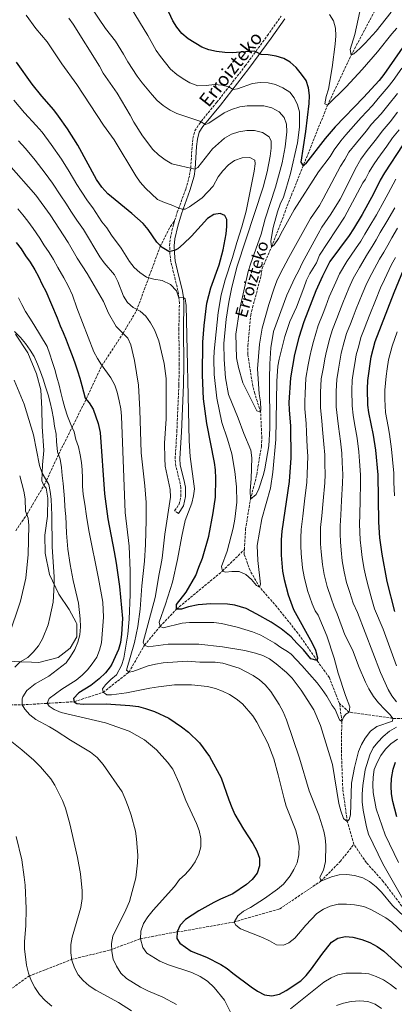
# Model space of a CAD drawing. Units: metres. Extents: x 589815 to 593236, y 4772978 to 4775338.
# Drawn here: x 590708 to 590957, y 4773871 to 4774526 of the extents above; entities that cross this region are included whole.
import ezdxf
from ezdxf.enums import TextEntityAlignment as Align

# ---------------------------------------------------------------- set-up
doc = ezdxf.new("R2010")
doc.units = ezdxf.units.M
doc.header["$MEASUREMENT"] = 0
doc.linetypes.add('DGN Style 3', pattern=[2.435891, 1.739922, -0.695969])
for name, color, linetype, lineweight in [('Barranco lineal', 142, 'DGN Style 3', 13), ('Camino', 7, 'DGN Style 3', 0), ('Curva de nivel directora', 30, 'Continuous', 30), ('Curva de nivel intermedia', 30, 'Continuous', 0), ('Línea de cambio de uso (parcela vista)', 92, 'Continuous', 0), ('Margen derecho', 7, 'Continuous', 0), ('Senda', 7, 'DGN Style 3', 0), ('Texto de arroyo-regatas y barrancos', 142, 'Continuous', 0)]:
    doc.layers.add(name, color=color, linetype=linetype, lineweight=lineweight)
doc.styles.add('Style-Arial', font='arial.ttf')

msp = doc.modelspace()

# ---------------------------------------------------------------- linework, layer by layer
at = {"layer": 'Barranco lineal', "color": 142, "linetype": 'DGN Style 3', "lineweight": 13}
for points in [[(590857.5, 4774173.18, 642.88), (590858.27, 4774186.56, 641.96), (590861.51, 4774206.6, 640), (590865.73, 4774222.93, 639.4), (590866.49, 4774228.3, 639.11), (590868.81, 4774241.71, 637.74), (590869.05, 4774247.22, 636.9), (590868.3, 4774264.51, 635), (590864.38, 4774276.9, 633.99), (590863.07, 4774281.87, 633.39), (590859.73, 4774303.11, 632.56), (590859.74, 4774308.69, 632.2), (590861.69, 4774328.95, 632.14), (590862.98, 4774334.17, 632.14), (590868.49, 4774355.13, 631.19), (590869.33, 4774360.27, 631.07), (590875.57, 4774374.49, 630), (590888.68, 4774408.84, 627.56), (590912.75, 4774468.86, 620), (590928.4, 4774501.97, 615), (590951.37, 4774545.33, 610), (590968.72, 4774579.95, 606.96)], [(590610.26, 4774089.93, 710), (590622.49, 4774084.74, 705), (590643.67, 4774077.91, 700), (590660.03, 4774073.56, 695), (590685.08, 4774069.73, 690), (590709.93, 4774069.86, 685), (590744.55, 4774071.97, 675), (590763.73, 4774078.23, 670), (590780.88, 4774091.64, 665), (590791.15, 4774109.57, 660), (590801.54, 4774122.01, 655), (590812.36, 4774133.45, 650), (590842.88, 4774158.85, 645), (590857.5, 4774173.18, 642.88)], [(590920.72, 4774070.74, 653.87), (590913.92, 4774087.93, 651.9), (590905.79, 4774099.28, 650), (590893.03, 4774117.53, 647.92), (590879.09, 4774135.02, 646.55), (590867.51, 4774148.26, 645), (590861.3, 4774159.21, 644.28), (590857.32, 4774170.11, 643.09), (590857.5, 4774173.18, 642.88)], [(590930.18, 4773977.1, 661.19), (590925.79, 4773992.39, 660), (590922.82, 4774013.71, 658.93), (590921.88, 4774040.26, 656.96), (590922.18, 4774058.78, 655), (590920.72, 4774070.74, 653.87)], [(591024.26, 4774039.35, 680), (591003.64, 4774054.14, 675), (590985.94, 4774058.23, 670), (590968.08, 4774060.88, 665), (590956.04, 4774060.9, 660), (590927, 4774065.02, 655), (590920.72, 4774070.74, 653.87)], [(590627.79, 4773809.37, 725), (590639.07, 4773821.67, 720), (590651.08, 4773836.26, 715), (590666.13, 4773851.64, 710), (590684.96, 4773869.35, 705), (590701.58, 4773880.18, 700), (590714.41, 4773889.45, 695), (590742.44, 4773900.41, 690), (590768.24, 4773906.78, 685), (590788.49, 4773914.33, 680), (590812.77, 4773918.87, 675), (590817.82, 4773919.52, 675), (590850.64, 4773925.43, 670), (590880.83, 4773934.07, 667.68), (590908.24, 4773952.6, 665), (590921.2, 4773965.67, 662.8), (590930.18, 4773977.1, 661.19)], [(590983.58, 4773908.74, 666.06), (590979.48, 4773915.62, 665.77), (590969.46, 4773926.32, 665), (590949.62, 4773952.45, 663.99), (590938.56, 4773964.84, 662.68), (590930.18, 4773977.1, 661.19)]]:
    msp.add_polyline3d(points, dxfattribs=at)
at = {"layer": 'Camino', "color": 7, "linetype": 'DGN Style 3', "lineweight": 0}
for points in [[(590811.19, 4774391.98, 646.64), (590812.92, 4774397.57, 645.51), (590818.53, 4774412.91, 642.6), (590821.1, 4774422.17, 640.59), (590821.88, 4774427.01, 639.7), (590822.77, 4774441.82, 637.2), (590823.34, 4774446.72, 636.43), (590824.64, 4774451.65, 635.66), (590827.37, 4774456.21, 634.88), (590839.21, 4774470.73, 632.3), (590858.11, 4774494.91, 626.93), (590872.79, 4774515.08, 622.75), (590881.86, 4774527.88, 620.64)], [(590813.68, 4774197.26, 655.51), (590811.19, 4774198.94, 655.51), (590814.26, 4774203.49, 655.87), (590815.35, 4774208.71, 655.93), (590815.3, 4774214.31, 655.93), (590814.42, 4774219.04, 655.97), (590811.9, 4774228.72, 656.13), (590811.53, 4774233.63, 656.23), (590812.66, 4774251.52, 656.64), (590813.99, 4774282.86, 656.09), (590814.26, 4774296.29, 655.85), (590813.99, 4774319.5, 655.51), (590814.34, 4774337.01, 655.12), (590814.07, 4774340.69, 655.04), (590813.35, 4774345.49, 654.64), (590808.69, 4774364.63, 651.32), (590807.99, 4774370.21, 650.28), (590807.87, 4774375.15, 649.51), (590808.33, 4774380.43, 648.77), (590810.32, 4774389.18, 647.2), (590811.19, 4774391.98, 646.64)]]:
    msp.add_polyline3d(points, dxfattribs=at)
at = {"layer": 'Curva de nivel directora', "color": 30, "linetype": 'Continuous', "lineweight": 30, "flags": 128}
for points, elevation in [([(590973.25, 4774522.73), (590950.11, 4774489.16), (590946.94, 4774485.29), (590936.52, 4774473.87), (590917.79, 4774454.38), (590911.09, 4774446.59), (590898.16, 4774429.73), (590896.75, 4774428.47), (590895.23, 4774430.87), (590898.24, 4774451.34), (590900.52, 4774469.82), (590900.74, 4774475.2), (590900.1, 4774480.42), (590898.49, 4774485.15), (590895.53, 4774489.41), (590891.95, 4774493.83), (590887.94, 4774497.31), (590883.58, 4774499.76), (590878.57, 4774501.37), (590873.38, 4774502.33), (590868.67, 4774502.58), (590864.25, 4774504.74), (590849.46, 4774503.6), (590844.46, 4774503.73), (590838.98, 4774504.55), (590833.97, 4774505.62), (590829.25, 4774507.27), (590820.14, 4774512.91), (590816.01, 4774516.56), (590812.72, 4774520.78), (590810.02, 4774524.99), (590803.26, 4774539.56)], 625), ([(590838.27, 4774226.11), (590837.67, 4774231.08), (590832.64, 4774256.98), (590830.28, 4774273.39), (590829.69, 4774289.21), (590829.83, 4774311.11), (590830.7, 4774322.12), (590832.45, 4774337.19), (590835.18, 4774347.24), (590840.83, 4774362.47), (590843.42, 4774372.62), (590845.38, 4774383.21), (590845.94, 4774388.18), (590845.78, 4774392.7), (590844.56, 4774395.36), (590841.45, 4774396.76), (590837.12, 4774396.16), (590832.92, 4774393.46), (590822.35, 4774381.71), (590817.1, 4774376.46), (590813.24, 4774373.26), (590810.99, 4774372.11), (590807.97, 4774371.36), (590807.28, 4774371.48), (590802.88, 4774374.02), (590799.28, 4774377.56), (590793.71, 4774386.19), (590790.28, 4774389.97), (590782.71, 4774396.79), (590766.81, 4774409.9), (590762.85, 4774414.3), (590759.39, 4774419.28), (590746.79, 4774442.11), (590740.02, 4774452.94), (590734.17, 4774461.43), (590730.97, 4774465.63), (590722.94, 4774474.79), (590716.65, 4774482.86), (590706.2, 4774497.37)], 650), ([(590962.73, 4774442.42), (590950.57, 4774423.86), (590947.63, 4774418.91), (590943.34, 4774409.88), (590935.74, 4774396), (590929.99, 4774386.56), (590927.06, 4774381.99), (590914.21, 4774364.74), (590909.37, 4774355.13), (590904.95, 4774345.21), (590896.94, 4774324.77), (590893.72, 4774314.26), (590890.88, 4774303.04), (590888.04, 4774287.52), (590887.12, 4774271.1), (590887.19, 4774266.1), (590888.03, 4774255.16), (590888.35, 4774234.21), (590887.15, 4774218.44), (590882.33, 4774185.32), (590881.85, 4774179.75), (590881.86, 4774169.38), (590882.91, 4774158.73), (590883.93, 4774153.23), (590886.49, 4774143.11), (590890.21, 4774133.41), (590902.58, 4774110.92), (590904.65, 4774106.29), (590906.13, 4774101.19), (590905.79, 4774099.28), (590901.61, 4774100.55), (590896.67, 4774106.45), (590892.22, 4774110.81), (590888.49, 4774115.06), (590881.89, 4774120.35), (590875.18, 4774124.92), (590865.84, 4774130.3), (590858.64, 4774133.9), (590851.25, 4774136.1), (590846.25, 4774136.89), (590835.29, 4774137.16), (590826.87, 4774136.5), (590820.44, 4774135.04), (590815.69, 4774133.48), (590812.36, 4774133.45), (590812.32, 4774136.54), (590818.79, 4774144.82), (590825.22, 4774155.96), (590827.19, 4774161.57), (590829.74, 4774167.55), (590833.85, 4774182.09), (590836.76, 4774197.58), (590838.38, 4774208.11), (590838.49, 4774220.37), (590838.27, 4774226.11)], 650), ([(590706.04, 4774377.45), (590709.19, 4774373.18), (590712.11, 4774368.67), (590715.14, 4774364.29), (590718.42, 4774359.19), (590720.86, 4774354.79), (590723.31, 4774349.56), (590725.75, 4774345.17), (590733.11, 4774327.33), (590735.2, 4774322.09), (590737.16, 4774317.46), (590739.12, 4774312.58), (590741.21, 4774307.35), (590743.18, 4774302.35), (590744.91, 4774297.35), (590746.76, 4774292.11), (590748.24, 4774287.11), (590749.61, 4774282.23), (590751.69, 4774273.94), (590754.47, 4774270.74), (590757.14, 4774266.59), (590760.45, 4774256.97), (590761.74, 4774250.99), (590764.5, 4774210.32), (590766.78, 4774193.7), (590770.97, 4774171.76), (590772.41, 4774164.03), (590774.6, 4774148.58), (590776.6, 4774127.3), (590775.99, 4774116.93), (590775.21, 4774111.45), (590773.91, 4774106.62), (590769.51, 4774096.94), (590768.47, 4774095.19), (590765.35, 4774091.28), (590761.05, 4774087.21), (590755.45, 4774082.75), (590747.58, 4774077.95), (590744.05, 4774074.11), (590744.55, 4774071.97), (590746.34, 4774070.8), (590750.39, 4774070.36), (590765.75, 4774070.52), (590781.44, 4774069.56), (590787.08, 4774068.71), (590791.92, 4774067.49), (590797.82, 4774065.49), (590807.27, 4774060.94), (590815.81, 4774055.28), (590820.46, 4774051.79), (590827.78, 4774044.67), (590834.44, 4774035.51), (590842.08, 4774021.3), (590847.11, 4774006.6), (590849.07, 4774001.49), (590851.24, 4773996.99), (590856.84, 4773987.25), (590863.12, 4773977.71), (590865.67, 4773972.85), (590867.5, 4773967.87), (590867.57, 4773962.87), (590865.98, 4773958.01), (590862.65, 4773953.78), (590858.96, 4773950.4)], 675), ([(590957.48, 4774132.01), (590952.24, 4774151.97), (590948.89, 4774170.18), (590947.47, 4774181.09), (590946.76, 4774191.45), (590946.33, 4774222.88), (590944.85, 4774239.3), (590943.33, 4774249.21), (590940.07, 4774264.37), (590939.44, 4774269.33), (590939.19, 4774280.07), (590939.38, 4774285.55), (590941.72, 4774301.29), (590944.35, 4774311.55), (590956.87, 4774344.18), (590963.26, 4774359.36)], 675), ([(590958.76, 4773995.47), (590956.07, 4774005.66), (590955.15, 4774010.79), (590954.98, 4774015.79), (590955.22, 4774020.9), (590956.3, 4774026.99), (590957.92, 4774031.77)], 675), ([(590858.96, 4773950.4), (590849.72, 4773944.17), (590841.71, 4773940.71), (590837.31, 4773938.34), (590827.27, 4773932.82), (590818.4, 4773927.02), (590814.86, 4773923.41), (590812.77, 4773918.87), (590812.69, 4773914.46), (590814.63, 4773911.27), (590822.26, 4773906.01), (590832.34, 4773902.04), (590841.8, 4773897.14), (590846.11, 4773894.57), (590849.9, 4773891.31), (590862.07, 4773882.23), (590866.26, 4773879.42), (590870.81, 4773877.08), (590875.77, 4773876.42), (590880.72, 4773877.38), (590885.2, 4773879.82), (590894.88, 4773886.26), (590898.42, 4773889.79), (590902.07, 4773894.2), (590908.87, 4773903.78), (590915.45, 4773912.06), (590919.65, 4773914.77), (590924.58, 4773915.84), (590929.55, 4773915.3), (590935.43, 4773913.69), (590940.69, 4773911.72), (590945.72, 4773909.03), (590950.15, 4773906.1), (590969.98, 4773887.85)], 675)]:
    msp.add_lwpolyline(points, dxfattribs=dict(at, elevation=elevation))
at = {"layer": 'Curva de nivel intermedia', "color": 30, "linetype": 'Continuous', "lineweight": 0, "flags": 128}
for points, elevation in [([(590741.22, 4774555.71), (590765.23, 4774519.75), (590771.86, 4774511.25), (590777.25, 4774502.72), (590780.1, 4774497.53), (590786.27, 4774488.18), (590789.53, 4774483.69), (590796.15, 4774475.67), (590799.65, 4774471.89), (590803.61, 4774468.6), (590808.16, 4774465.55), (590812.58, 4774463.22), (590828, 4774458.14), (590831.59, 4774456.03), (590833.96, 4774456.89), (590844.14, 4774463.59), (590849.04, 4774465.85), (590854.45, 4774467.57), (590859.37, 4774468.43), (590870.38, 4774468.25), (590875.62, 4774467.12), (590880.67, 4774464.39), (590883.92, 4774460.49), (590885.39, 4774456.1), (590885.68, 4774451.11), (590884.66, 4774441.02), (590882.53, 4774430.37), (590878.23, 4774414.33), (590871.28, 4774393.22), (590868.64, 4774382.96), (590861.53, 4774363.07), (590860.05, 4774358.09), (590854.2, 4774332.33), (590851.82, 4774316.41), (590852.34, 4774300.66), (590853.48, 4774294.36), (590856.44, 4774284.15), (590865.79, 4774265.56), (590868.3, 4774264.51), (590868.52, 4774266.42), (590868.16, 4774271.41), (590867.24, 4774276.7), (590866.21, 4774293.42), (590867.6, 4774309.86), (590869.4, 4774320.47), (590873.7, 4774336.16), (590877.22, 4774347.1), (590879.08, 4774352), (590881.24, 4774356.5), (590887.01, 4774367.43), (590901.39, 4774393.41), (590907.34, 4774402.12), (590909.87, 4774406.49), (590921.27, 4774428.26), (590924.09, 4774432.55), (590926.88, 4774437.5), (590932, 4774443.84), (590938.35, 4774451.51)], 635), ([(590962, 4774493.35), (590956.3, 4774485.14), (590953.04, 4774480.96), (590946.28, 4774473.12), (590942.47, 4774468.5), (590935.09, 4774460.64), (590931.53, 4774456.55), (590924.89, 4774449.11), (590921.59, 4774445.08), (590917.14, 4774438.99), (590914.35, 4774434.64), (590906.79, 4774424.43), (590890.55, 4774399.27), (590882.72, 4774385.27), (590880.13, 4774380), (590877.22, 4774375.93), (590875.57, 4774374.49), (590875.05, 4774378.41), (590876.53, 4774387.42), (590879.4, 4774397.82), (590881.32, 4774403.01), (590883.44, 4774407.54), (590885.06, 4774412.68), (590888.11, 4774423.31), (590892.79, 4774443.76), (590894.04, 4774454.08), (590894.05, 4774464.25), (590892.69, 4774469.06), (590890.62, 4774473.68), (590887.73, 4774477.46), (590883.06, 4774480.27), (590878.16, 4774482.64), (590873.26, 4774483.62), (590867.88, 4774483.8), (590862.91, 4774483.28), (590852.95, 4774479.61), (590850.09, 4774479.22), (590847.22, 4774480.98), (590842.57, 4774482.14), (590837.62, 4774482.52), (590832.15, 4774481.85), (590826.48, 4774481.65), (590821.19, 4774483.74), (590816.87, 4774486.24), (590812.68, 4774489.17), (590808.47, 4774492.7), (590801.74, 4774501.08), (590798.94, 4774505.22), (590793.37, 4774515.12), (590782.33, 4774533.36)], 630), ([(590840.18, 4774330.83), (590842.17, 4774342.55), (590844.84, 4774352.54), (590849.68, 4774367.35), (590852.44, 4774377.5), (590855.9, 4774387.89), (590858.76, 4774398.3), (590863.97, 4774424.83), (590864.76, 4774429.76), (590864.38, 4774432.14), (590861.03, 4774433.91), (590856.03, 4774433.84), (590850.84, 4774432.07), (590846.91, 4774428.99), (590843.29, 4774425.02), (590840.09, 4774421.18), (590836.7, 4774414.84), (590829.52, 4774407.14), (590821.01, 4774401.11), (590818.17, 4774399.53), (590816.14, 4774399.63), (590813.88, 4774400.2), (590808.92, 4774402.59), (590804.42, 4774403.98), (590799.84, 4774405.95), (590791.75, 4774413.67), (590788.4, 4774417.67), (590785.51, 4774421.75), (590771.11, 4774445.65), (590763.95, 4774455.54), (590746.21, 4774482.54), (590736.3, 4774496.36), (590726.51, 4774510.91), (590719.1, 4774519.83), (590712.53, 4774528.62)], 645), ([(590761.22, 4774494.78), (590743.81, 4774522.62), (590740.92, 4774526.71)], 640), ([(590958.71, 4774520.1), (590955.36, 4774516.26), (590945.94, 4774504.24), (590935.6, 4774492.43), (590925.12, 4774481.06), (590912.75, 4774468.86), (590911.01, 4774469.68), (590911.74, 4774474.63), (590913.24, 4774479.4), (590915.74, 4774493.84), (590917.81, 4774509.33), (590918.18, 4774514.87), (590917.98, 4774520.1), (590916.58, 4774524.91), (590913.92, 4774528.99)], 620), ([(590955.01, 4774530.75), (590944.96, 4774518.09), (590937.76, 4774509.94), (590934.19, 4774506.44), (590930.23, 4774502.94), (590928.4, 4774501.97), (590927.82, 4774505.72), (590930.89, 4774515.84), (590934.11, 4774531.2)], 615), ([(590959.07, 4774464.22), (590954.38, 4774457.76), (590948.91, 4774451.53), (590945.16, 4774446.48), (590939.1, 4774438.57), (590934.78, 4774432.95), (590931.04, 4774426.11), (590928.95, 4774421.67), (590921.09, 4774406.17), (590914.93, 4774396.23), (590908.94, 4774387.59), (590906.49, 4774383.23), (590895.86, 4774363.6), (590893.76, 4774358.82), (590890.96, 4774353.91), (590885.71, 4774342.32), (590876.92, 4774318.17), (590875.12, 4774307.42), (590874.38, 4774296.72), (590874.14, 4774286.72), (590874.48, 4774253.63), (590873.83, 4774242.26), (590871.06, 4774226.93), (590870.18, 4774223.22), (590867.15, 4774213.68), (590865.29, 4774209.73), (590861.51, 4774206.6), (590861.33, 4774212.55), (590862.08, 4774220.29), (590862.42, 4774234.24), (590861.77, 4774239.22), (590857.13, 4774250.36), (590853.46, 4774260.68), (590847.03, 4774276.42), (590844.91, 4774287.51), (590843.97, 4774299.51), (590843.79, 4774310.34), (590845.41, 4774326.42), (590847.18, 4774337.73), (590849.12, 4774347.65), (590852.72, 4774361.8), (590869.86, 4774414.14), (590872.58, 4774424.55), (590874.66, 4774434.81), (590875.32, 4774440.17), (590875.27, 4774444.93), (590874.05, 4774447.78), (590869.49, 4774450.71), (590864.13, 4774451.84), (590859.01, 4774451.91), (590853.78, 4774451.14), (590849.03, 4774449.55), (590844.39, 4774446.8), (590836.28, 4774439.77), (590826.52, 4774427.41), (590824.51, 4774426.32), (590809.29, 4774429.79), (590804.86, 4774432.37), (590800.36, 4774435.79), (590796.81, 4774439.31), (590789.85, 4774448.33), (590784.13, 4774457.39), (590781.58, 4774462.24), (590772.99, 4774476.71), (590763.82, 4774490.18), (590761.22, 4774494.78)], 640), ([(590938.35, 4774451.51), (590942, 4774456.08), (590948.43, 4774463.13), (590952.68, 4774468.67), (590959.13, 4774476.63)], 635), ([(590704.45, 4774472.18), (590711.5, 4774463.78), (590719.23, 4774455.32), (590723.18, 4774450.73), (590729.28, 4774442.56), (590735.99, 4774432.84), (590741.12, 4774424.61), (590746.31, 4774416.08), (590749.13, 4774411.49), (590753.25, 4774405.12), (590756.9, 4774400.54), (590762.94, 4774391.2), (590766.2, 4774387.19), (590769.34, 4774382.34), (590775.62, 4774373.71), (590781.31, 4774364.72), (590784.31, 4774360.72), (590788.17, 4774357.41), (590792.6, 4774354.36), (590797.43, 4774353.05), (590802.98, 4774352.09), (590808.42, 4774349.55), (590812.46, 4774345.18), (590814.07, 4774340.69), (590817.05, 4774340.78), (590818.07, 4774340.02), (590818.89, 4774335.5), (590820.76, 4774245.41), (590821.4, 4774235.06), (590824.3, 4774213.54), (590823.69, 4774208.95), (590822.61, 4774204.07), (590818.09, 4774192.41), (590815.9, 4774182.17), (590813.11, 4774166.53)], 655), ([(590960.33, 4774452.39), (590955.82, 4774446.97), (590951.98, 4774441.44), (590946.2, 4774433.31), (590943.32, 4774429.16), (590940.32, 4774424.45), (590937.98, 4774419.67), (590936.07, 4774417.16), (590924, 4774394.37), (590907.4, 4774369.01), (590905.31, 4774363.99), (590900.94, 4774356.81), (590898.64, 4774352.38), (590897.03, 4774347.24), (590892.04, 4774334.33), (590887.68, 4774324.86), (590884.34, 4774314.93), (590880.49, 4774299.81), (590879.67, 4774295.15), (590879.09, 4774285.16), (590878.3, 4774246.46), (590876.37, 4774224.59), (590874.76, 4774214.1), (590869.17, 4774193.52), (590865.91, 4774175.98), (590866.38, 4774165.99), (590868.09, 4774150.06), (590867.51, 4774148.26), (590865.48, 4774149.31), (590862.23, 4774153.21), (590858.38, 4774156.62), (590854.08, 4774158.48), (590849.08, 4774158.55), (590844.91, 4774158.15), (590842.88, 4774158.85), (590842.26, 4774161.93), (590846.14, 4774172.13), (590849.97, 4774187.49), (590851.16, 4774193.39), (590852.37, 4774204.66), (590852.31, 4774215.01), (590851.14, 4774225.12), (590849.06, 4774236.83), (590846.27, 4774246.61), (590842.45, 4774257.63), (590839.09, 4774273.95), (590837.5, 4774289.73), (590837.16, 4774300.09), (590837.34, 4774305.09), (590840.18, 4774330.83)], 645), ([(590707.49, 4774445.01), (590712.18, 4774440.02), (590718.54, 4774432.19), (590725.2, 4774423.58), (590730.1, 4774416.8), (590735.64, 4774408.5), (590738.88, 4774403.7), (590742.77, 4774397.64), (590746.19, 4774392.27), (590750.59, 4774385.99), (590761.61, 4774368.01), (590764.49, 4774363.91), (590771.14, 4774355.84), (590773.51, 4774351.4), (590777.18, 4774341.74), (590779.83, 4774337.5), (590783.67, 4774334.13), (590788.23, 4774331.67), (590791.98, 4774328.37), (590795.15, 4774323.89), (590797.7, 4774319.27), (590800.75, 4774312.04), (590804.3, 4774296.84), (590805.52, 4774286.87), (590805.59, 4774281.55), (590805.45, 4774260.07), (590804.54, 4774244.05), (590804.58, 4774233.75), (590804.87, 4774228.76), (590808.13, 4774213.07), (590808.48, 4774207.96), (590804.56, 4774183.52), (590802.88, 4774167.55), (590802.05, 4774162.62), (590800.84, 4774157.11), (590798.21, 4774141.37), (590790.24, 4774111.65), (590791.15, 4774109.57), (590793.54, 4774108.47), (590806.91, 4774110.33), (590827.21, 4774110.32), (590842.94, 4774108.56), (590857.81, 4774106.06), (590864.77, 4774104.37), (590869.67, 4774102.64), (590874.16, 4774100.44), (590878.59, 4774097.22), (590885.44, 4774091.31), (590889.16, 4774087.72), (590895.26, 4774079.63), (590903.5, 4774066.47), (590908.02, 4774056.04), (590916, 4774030.26), (590920.31, 4774004.23), (590921.59, 4773999.4), (590923.27, 4773994.26), (590925.79, 4773992.39), (590927.08, 4773993.59), (590927.89, 4773996.69), (590928.69, 4774017.75), (590930.63, 4774028.15), (590933.17, 4774038.89), (590935.26, 4774043.43), (590937.8, 4774047.74), (590941.24, 4774052.42), (590945.5, 4774055.56), (590955.94, 4774059.12), (590956.04, 4774060.9), (590954.35, 4774063.27), (590950.71, 4774066.7), (590946.65, 4774071.16), (590943.27, 4774075.53)], 660), ([(590701.18, 4774429.32), (590719.08, 4774409), (590728.63, 4774395.92), (590740.46, 4774377.36), (590746.51, 4774366.96), (590753.2, 4774356.88), (590764.03, 4774338.24), (590767.25, 4774330.42), (590772.35, 4774321.57), (590780.16, 4774313.88), (590782.08, 4774309.26), (590784.56, 4774299.04), (590787.15, 4774282.53), (590788.14, 4774266.23), (590788.85, 4774237.55), (590791.37, 4774215.58), (590792.22, 4774204.5), (590792.35, 4774192.71), (590791.92, 4774176.63), (590791.2, 4774165.43), (590789.34, 4774148.99), (590788.39, 4774133.53), (590786.76, 4774122.06), (590784.61, 4774111.44), (590779.32, 4774092.94), (590780.88, 4774091.64), (590783.49, 4774092.15), (590793.57, 4774095.82), (590798.43, 4774097.01), (590803.67, 4774097.83)], 665), ([(590813.11, 4774166.53), (590809.69, 4774151.45), (590805.11, 4774136.82), (590800.92, 4774124.86), (590801.54, 4774122.01), (590803.52, 4774121.14), (590816.16, 4774124.12), (590821.14, 4774124.59), (590837.29, 4774124.57), (590842.25, 4774123.96), (590852.79, 4774121.64), (590862.83, 4774118.39), (590868.32, 4774116.14), (590877.66, 4774110.94), (590881.8, 4774107.95), (590886.09, 4774105.35), (590888.45, 4774103.55), (590895.61, 4774096.12), (590905.89, 4774084.46), (590909.22, 4774080.07), (590912.31, 4774075.58), (590915.76, 4774069.37), (590917.81, 4774066.77), (590920.56, 4774060.01), (590922.18, 4774058.78), (590923.34, 4774061.59), (590924.81, 4774063.75), (590927, 4774065.02), (590927.49, 4774068.65), (590924.56, 4774076.06), (590919.84, 4774090.93), (590917.14, 4774100.94), (590912.24, 4774115.78), (590906.58, 4774129.45), (590904.59, 4774132.52), (590902.61, 4774137.12), (590899.46, 4774145.86), (590897.23, 4774154.94), (590896.1, 4774161.02), (590895.14, 4774170.53), (590894.98, 4774175.72), (590894.9, 4774181.01), (590895.22, 4774186.55), (590896.35, 4774195.46), (590897.48, 4774205.38), (590899.01, 4774218.04), (590899.29, 4774223.32), (590899.41, 4774229.3), (590899.65, 4774235.23), (590899.28, 4774241.21), (590898.74, 4774251.17), (590898.43, 4774257), (590897.64, 4774266.75), (590897.56, 4774271.75), (590897.75, 4774276.89), (590898.3, 4774287.12), (590899.89, 4774295.98), (590900.87, 4774301.52), (590902.03, 4774306.57), (590903.32, 4774311.67), (590906.42, 4774322.13), (590909.7, 4774330.51), (590911.52, 4774335.17), (590913.9, 4774341.28), (590918.16, 4774351.08), (590920.67, 4774356.51), (590925.52, 4774364.75), (590931.19, 4774373.28), (590934.75, 4774378.36), (590937.54, 4774382.9), (590940.17, 4774387.4), (590945.14, 4774395.89), (590950.37, 4774405.18), (590952.9, 4774410.07), (590958.02, 4774419.48)], 655), ([(590943.27, 4774075.53), (590940.12, 4774080.5), (590937.86, 4774084.96), (590933.64, 4774094.79), (590929.26, 4774106.58), (590924.14, 4774116.51), (590919.14, 4774130.4), (590917.13, 4774134.98), (590915.02, 4774140.83), (590912.43, 4774148.62), (590910.53, 4774156.66), (590909.3, 4774163.31), (590908.41, 4774171.68), (590908.1, 4774177.07), (590907.96, 4774182.28), (590908.1, 4774187.77), (590908.94, 4774195.71), (590909.75, 4774205.65), (590910.86, 4774217.65), (590911.05, 4774223.21), (590910.92, 4774230.19), (590910.95, 4774236.25), (590910.29, 4774243.21), (590909.36, 4774253.12), (590908.84, 4774258.84), (590908.09, 4774267.39), (590908.11, 4774277.69), (590908.57, 4774286.73), (590909.95, 4774294.61), (590910.87, 4774300), (590911.95, 4774305.25), (590914.29, 4774313.88), (590915.91, 4774319.48), (590918.81, 4774326.94), (590920.62, 4774331.6), (590922.86, 4774337.35), (590926.95, 4774347.04), (590929.72, 4774353.43), (590933.84, 4774360.76), (590939.21, 4774369.8), (590942.44, 4774374.72), (590945.1, 4774379.25), (590947.75, 4774383.98), (590952.15, 4774391.4), (590957.41, 4774400.48)], 660), ([(590707.11, 4774399.74), (590710.4, 4774395.88), (590713.75, 4774391.56), (590717.34, 4774386.68), (590721.6, 4774380.33), (590724.4, 4774375.97), (590727.8, 4774370.82), (590730.7, 4774366.11), (590733.69, 4774360.88), (590737.51, 4774353.98), (590740.42, 4774348.71), (590743.37, 4774342.38), (590746.13, 4774333.98), (590757.5, 4774304.69), (590759.86, 4774300.29), (590762.66, 4774296.01), (590768.86, 4774287.31), (590771.41, 4774282.57), (590772.98, 4774277.83), (590774.25, 4774272.13), (590775.38, 4774266.78), (590775.9, 4774261.81), (590778.31, 4774197.89), (590780.89, 4774175.44), (590781.72, 4774159), (590781.76, 4774143.29), (590780.97, 4774126.97), (590780.02, 4774116.99), (590777.55, 4774100.86), (590775.95, 4774096.14), (590772.68, 4774089.92), (590768.88, 4774086.85), (590765.35, 4774083.24), (590763.23, 4774080.48), (590763.73, 4774078.23), (590766.25, 4774076.58), (590769.34, 4774076.62), (590779.27, 4774077.84), (590794.65, 4774081.04), (590800.36, 4774081.93), (590811.06, 4774083.11), (590822.37, 4774083.11), (590832.93, 4774082.05), (590838.23, 4774080.77), (590843, 4774079.03), (590847.51, 4774076.86), (590851.97, 4774073.96), (590856.19, 4774070.48), (590863.05, 4774062.57), (590865.83, 4774058.32), (590873.05, 4774044.32), (590877.03, 4774033.91), (590880, 4774023.34), (590883.82, 4774007.42), (590885.34, 4774002.54), (590891.68, 4773986.32), (590893.05, 4773980.74), (590893.78, 4773975.79), (590893.64, 4773970.04), (590892.5, 4773964.9), (590890.4, 4773960.36), (590887.83, 4773956.08), (590883.4, 4773950.57), (590879.5, 4773947.35), (590870.76, 4773940.98), (590861.61, 4773935.19), (590857, 4773932.64), (590853.05, 4773929.58), (590850.64, 4773925.43), (590851.73, 4773923.3), (590854.85, 4773920.95), (590869.55, 4773915.15), (590874.22, 4773912.94), (590878.89, 4773910.25), (590883.54, 4773909.94), (590887.09, 4773911.52), (590890.89, 4773914.77), (590898.28, 4773923.3)], 670), ([(590958.45, 4774071.79), (590955.41, 4774075.79), (590952.96, 4774080.16), (590947.89, 4774091.32), (590932.61, 4774131.28), (590929.68, 4774137.44), (590927.43, 4774144.54), (590925.4, 4774151.37), (590923.83, 4774158.37), (590922.49, 4774165.6), (590921.69, 4774172.83), (590921.22, 4774178.41), (590921.01, 4774183.55), (590920.99, 4774189), (590921.52, 4774195.96), (590922.02, 4774205.91), (590922.71, 4774217.25), (590922.81, 4774223.1), (590922.42, 4774231.07), (590922.25, 4774237.26), (590921.31, 4774245.21), (590919.98, 4774255.08), (590919.25, 4774260.68), (590918.54, 4774268.04), (590918.44, 4774273.04), (590918.47, 4774278.48), (590918.84, 4774286.34), (590920, 4774293.24), (590920.86, 4774298.48), (590921.87, 4774303.93), (590923.85, 4774311.29), (590925.39, 4774316.84), (590927.92, 4774323.36), (590929.72, 4774328.03), (590931.81, 4774333.41), (590935.73, 4774342.99), (590938.77, 4774350.34), (590942.16, 4774356.77), (590947.23, 4774366.32), (590950.13, 4774371.09), (590952.65, 4774375.6), (590955.33, 4774380.56), (590959.16, 4774386.91)], 665), ([(590938.83, 4774324.45), (590940.77, 4774329.48), (590944.52, 4774338.94), (590947.82, 4774347.26), (590950.49, 4774352.78), (590955.24, 4774362.84), (590957.82, 4774367.46)], 670), ([(590818.54, 4774006.3), (590814.24, 4774017.74), (590809.88, 4774027.04), (590806.5, 4774031.65), (590799.07, 4774040.02), (590791.11, 4774046.61), (590780.93, 4774052.34), (590765.33, 4774057.95), (590735.8, 4774064.89), (590731.14, 4774066.71), (590727.79, 4774068.94), (590726.58, 4774070.95), (590727.87, 4774074.19), (590736.24, 4774080.21), (590745.76, 4774086.31), (590749.7, 4774089.61), (590753.25, 4774093.13), (590756.46, 4774097.13), (590759.45, 4774101.67), (590761.33, 4774106.3), (590762.71, 4774111.2), (590763.89, 4774128.11), (590763.39, 4774138.11), (590760.7, 4774154), (590754.21, 4774185.75), (590752.74, 4774195.39), (590751.63, 4774203.45), (590750.37, 4774209.91), (590749.95, 4774215.4), (590749.89, 4774220.78), (590749.71, 4774226.15), (590749.42, 4774231.17), (590748.41, 4774236.3), (590747.27, 4774241.54), (590745.67, 4774246.42), (590744.54, 4774251.55), (590742.21, 4774256.3), (590740, 4774262.01), (590738.27, 4774267.37), (590736.9, 4774272.25), (590735.65, 4774277.73), (590734.4, 4774282.62), (590733.03, 4774287.86), (590731.54, 4774292.98), (590729.81, 4774298.22), (590728.2, 4774303.1), (590726.47, 4774308.22), (590717.71, 4774322.81), (590715.04, 4774327.09), (590712.12, 4774331.59), (590709.8, 4774336.11), (590707.48, 4774340.62)], 680), ([(590958.5, 4774095.84), (590949.6, 4774120.24), (590943.99, 4774133.75), (590942.22, 4774139.9), (590939.84, 4774148.26), (590938.37, 4774154.13), (590937.13, 4774160.09), (590935.69, 4774167.89), (590934.96, 4774173.98), (590934.34, 4774179.75), (590934.07, 4774184.81), (590933.88, 4774190.22), (590934.11, 4774196.2), (590934.29, 4774206.18), (590934.56, 4774216.85), (590934.57, 4774222.99), (590933.92, 4774231.96), (590933.55, 4774238.28), (590932.32, 4774247.21), (590930.6, 4774257.03), (590929.66, 4774262.52), (590928.99, 4774268.68), (590928.83, 4774279.28), (590929.11, 4774285.94), (590930.06, 4774291.87), (590930.85, 4774296.96), (590931.79, 4774302.61), (590933.4, 4774308.71), (590934.87, 4774314.19), (590937.03, 4774319.79), (590938.83, 4774324.45)], 670), ([(590727.59, 4774088.97), (590739.19, 4774097.91), (590742.1, 4774101.97), (590744.97, 4774106.76), (590746.83, 4774111.61), (590748.14, 4774116.44), (590748.57, 4774121.68), (590748.39, 4774127.03), (590747.33, 4774137.62), (590743.73, 4774152.58), (590741.71, 4774163.27), (590740.3, 4774173.5), (590739.36, 4774184.08), (590738.91, 4774195.49), (590738.7, 4774197.05), (590738.31, 4774201.83), (590738.02, 4774206.97), (590737.6, 4774212.1), (590737.07, 4774217.23), (590736.41, 4774222.36), (590736.11, 4774227.85), (590735.1, 4774233.22), (590733.37, 4774238.1), (590732.82, 4774245.02), (590732.53, 4774250.04), (590731.51, 4774255.16), (590730.74, 4774260.41), (590729.72, 4774266.13), (590728.59, 4774271.02), (590727.1, 4774276.14), (590725.49, 4774281.5), (590723.88, 4774286.62), (590722.15, 4774291.5), (590720.19, 4774296.49), (590717.86, 4774301.61), (590715.19, 4774305.88), (590712.15, 4774310.15), (590708.76, 4774314.17), (590704.9, 4774318.31)], 685), ([(590958.88, 4774317.97), (590955.55, 4774308.56), (590953.21, 4774299.38), (590952.31, 4774293.43), (590951.56, 4774288.49), (590950.67, 4774279.16), (590950.69, 4774273.3), (590951.22, 4774264.34), (590952.98, 4774255.13), (590953.89, 4774249.97), (590955.22, 4774240.04), (590955.83, 4774233.06), (590956.64, 4774224.09), (590956.79, 4774217.95), (590957.08, 4774208.96)], 680), ([(590704.97, 4774094.91), (590708.52, 4774098.41), (590713.78, 4774101.33), (590717.32, 4774104.87), (590720.71, 4774109.15), (590723.43, 4774113.7), (590727.12, 4774123.1), (590728.41, 4774127.93), (590730.52, 4774138.14), (590731.29, 4774150.01), (590731.27, 4774155), (590729.84, 4774174.97), (590729.73, 4774196.12), (590729.24, 4774206.8), (590728.55, 4774211.75), (590727.62, 4774216.4), (590723.16, 4774223.94), (590721.43, 4774229.19), (590717.51, 4774249.39), (590711.31, 4774269.88), (590704.61, 4774285.92)], 690), ([(590708.3, 4774222.12), (590711.04, 4774211.93), (590711.96, 4774207.02), (590712.14, 4774198.62), (590713.98, 4774194.1), (590714.4, 4774189.12), (590713.96, 4774169.87), (590712.27, 4774154.12), (590708.91, 4774138.85), (590700.81, 4774115.17)], 695), ([(590803.67, 4774097.83), (590819.49, 4774098.94), (590827.95, 4774098.31), (590838.07, 4774098.18), (590843.2, 4774097.52), (590854.06, 4774094.18), (590863.28, 4774089.39), (590867.59, 4774086.46), (590871.35, 4774083.16), (590875.13, 4774078.74), (590880.7, 4774070.05), (590883.28, 4774065.13), (590885.4, 4774059.96), (590894.07, 4774034.35), (590900.48, 4774012.75), (590906.84, 4773996.51), (590910.16, 4773985.83), (590911.16, 4773981.43), (590911.56, 4773976.45), (590911.46, 4773965.61), (590909.95, 4773959.99), (590907.5, 4773955.21), (590908.24, 4773952.6), (590915.35, 4773955.41), (590920.46, 4773956.77), (590925.46, 4773956.95), (590930.66, 4773956.37), (590936.19, 4773954.9), (590940.52, 4773952.41), (590944.94, 4773948.8), (590948.55, 4773945.34), (590955.9, 4773936.42), (590967.44, 4773925.58)], 665), ([(590812.41, 4773870.66), (590803.34, 4773875.35), (590793.41, 4773879.65), (590788.62, 4773882.11), (590779.28, 4773887.96), (590775.55, 4773891.49), (590772.53, 4773895.99), (590770.44, 4773900.79), (590769.57, 4773905.73), (590769.17, 4773911.17), (590770.19, 4773916.08), (590778.82, 4773933.43), (590781.23, 4773939.15), (590785.31, 4773954.75), (590786.47, 4773964.7), (590786.66, 4773969.94), (590786.37, 4773974.93), (590785.93, 4773980.81), (590785.19, 4773985.75), (590782.22, 4773996.44), (590780.24, 4774002.17), (590778.34, 4774007.43), (590776.23, 4774011.97), (590763.66, 4774030.29), (590759.7, 4774034.88), (590755.41, 4774038.35), (590741.95, 4774046.38), (590732.57, 4774052.58), (590728.05, 4774055.31), (590718.97, 4774060.09), (590714.95, 4774063.17), (590711.63, 4774066.9), (590709.93, 4774069.86), (590710.01, 4774073.91), (590710.43, 4774075.19), (590712.93, 4774079.53), (590718.48, 4774083.76), (590727.59, 4774088.97)], 685), ([(590782.43, 4773866.45), (590773.84, 4773871.81), (590758.75, 4773880.18), (590754.52, 4773882.95), (590750.49, 4773886.43), (590747.17, 4773890.31), (590744.72, 4773894.9), (590742.87, 4773899.98), (590742.2, 4773904.93), (590742.26, 4773910.41), (590743.16, 4773915.42), (590748.99, 4773935.17), (590749.77, 4773941.08), (590749.76, 4773946.08), (590748.57, 4773957.37), (590746.67, 4773968.31), (590741.63, 4773990.68), (590738.6, 4774001.08), (590736.64, 4774006.18), (590731.66, 4774016.48), (590728.99, 4774020.74), (590722.01, 4774028.76), (590717.73, 4774033.16), (590709.75, 4774039.95), (590692.83, 4774053.35)], 690), ([(590967.17, 4773933.03), (590949.43, 4773964.09), (590939.94, 4773983.87), (590938.49, 4773988.65), (590936.42, 4773999.85), (590935.8, 4774005.47), (590935.72, 4774010.49), (590936.04, 4774016.2), (590937.6, 4774026.7), (590940.8, 4774036.53), (590942.93, 4774041.28), (590946.12, 4774045.13), (590949.71, 4774048.82), (590953.78, 4774052.34), (590958.51, 4774054.98)], 665), ([(590959.87, 4773965.12), (590951.04, 4773983.49), (590945.1, 4774000.8), (590943.09, 4774011.61), (590942.68, 4774016.59), (590942.98, 4774021.71), (590943.77, 4774026.85), (590945.62, 4774031.5), (590948.19, 4774036.3), (590951.25, 4774040.38), (590954.72, 4774043.98), (590959.14, 4774047.05)], 670), ([(590848.99, 4773864.22), (590844.18, 4773873.47), (590837.43, 4773881.86), (590832.98, 4773886.1), (590828.07, 4773889.14), (590822.59, 4773891.83), (590807.04, 4773896.9), (590801.43, 4773899.29), (590792.79, 4773904.73), (590790.02, 4773908.39), (590788.49, 4773914.33), (590788.71, 4773919.33), (590790.57, 4773924.47), (590793.38, 4773928.9), (590797.02, 4773933.35), (590811.03, 4773949.08), (590814.35, 4773953.8), (590818.09, 4773957.13), (590821.74, 4773961.1), (590824.79, 4773965.41), (590827.27, 4773970.64), (590828.62, 4773975.45), (590828.68, 4773980.93), (590827.55, 4773986.27), (590825.72, 4773991.01), (590818.54, 4774006.3)], 680), ([(590705.95, 4773982.27), (590709.7, 4773966.87), (590711.35, 4773955.19), (590711.88, 4773949.96), (590712.53, 4773934.37), (590712.27, 4773922.82), (590711.55, 4773912.57), (590711.59, 4773907.57), (590712.78, 4773896.64), (590714.14, 4773891.29), (590715.81, 4773886.58), (590718.31, 4773881.77), (590721.54, 4773877.14), (590725.22, 4773873.21), (590729.6, 4773869.52)], 695), ([(590898.28, 4773923.3), (590905.7, 4773930.99), (590909.95, 4773934.01), (590914.51, 4773936.07), (590919.82, 4773937.3), (590925.28, 4773937.29), (590930.61, 4773936.8), (590936.72, 4773935.72), (590941.35, 4773933.82), (590945.87, 4773931.31), (590951.32, 4773928.13), (590955.39, 4773925.22), (590970.78, 4773910.95)], 670), ([(590958.43, 4773880.75), (590954.54, 4773883.89), (590949.87, 4773886.93), (590944.92, 4773889.27), (590940.15, 4773890.89), (590935.18, 4773891.43), (590924.85, 4773891.43), (590919.64, 4773890.32), (590915.09, 4773888.24), (590910.24, 4773885.46), (590888.16, 4773867.61)], 680), ([(590948.51, 4773867.82), (590944.44, 4773870.72), (590939.43, 4773872.45), (590934.18, 4773873), (590928.38, 4773872.48), (590923.37, 4773871.43), (590918.62, 4773869.86)], 685)]:
    msp.add_lwpolyline(points, dxfattribs=dict(at, elevation=elevation))
at = {"layer": 'Línea de cambio de uso (parcela vista)', "color": 92, "linetype": 'Continuous', "lineweight": 0}
for points in [[(590724.41, 4774215.85, 690.37), (590722.91, 4774218.99, 690.26), (590723.45, 4774229.63, 689.48), (590724.24, 4774239.14, 688.41), (590723.23, 4774255.02, 687.45), (590723.1, 4774266.78, 686.37), (590722.42, 4774279.5, 686.08), (590719.5, 4774290.1, 685.84), (590713.79, 4774303.96, 685.42), (590705.55, 4774316.55, 685.09)], [(590693.45, 4774099.32, 693.06), (590708.52, 4774098.41, 690.02), (590716.12, 4774098.17, 688.41), (590720.95, 4774098.01, 687.39), (590733.75, 4774101.43, 686.02), (590741.75, 4774107.67, 685.42), (590746.15, 4774115.13, 685.96), (590746.23, 4774123.73, 686.32), (590745.72, 4774124.68, 686.43), (590741.11, 4774133.23, 687.45), (590734.19, 4774143.55, 689.12), (590728.13, 4774156.63, 690.62), (590725.17, 4774170.69, 691.45), (590725.04, 4774182.76, 691.03), (590726.81, 4774195.44, 690.62), (590727.04, 4774207.27, 690.68), (590725.95, 4774213.95, 690.56), (590724.5, 4774215.67, 690.38), (590724.41, 4774215.85, 690.37)]]:
    msp.add_polyline3d(points, dxfattribs=at)
at = {"layer": 'Margen derecho', "color": 7, "linetype": 'Continuous', "lineweight": 0}
msp.add_polyline3d([(590813.68, 4774197.26, 655.51), (590817.07, 4774202.3, 655.87), (590818.36, 4774208.41, 655.93), (590818.29, 4774214.6, 655.93), (590817.35, 4774219.69, 655.97), (590814.84, 4774229.37, 656.14), (590814.53, 4774233.65, 656.23), (590815.66, 4774251.36, 656.64), (590816.99, 4774282.76, 656.09), (590817.26, 4774296.27, 655.85), (590816.99, 4774319.48, 655.51), (590817.34, 4774337.09, 655.12), (590817.06, 4774341.03, 655.04), (590816.29, 4774346.09, 654.64), (590813.83, 4774355.66, 653.15), (590811.63, 4774365.23, 651.3), (590810.99, 4774370.43, 650.28), (590810.88, 4774375.2, 649.49), (590811.3, 4774379.97, 648.77), (590813.22, 4774388.41, 647.2), (590815.76, 4774396.61, 645.51), (590821.38, 4774411.99, 642.6), (590824.07, 4774421.63, 640.59), (590824.85, 4774426.47, 639.75), (590825.73, 4774441.27, 637.27), (590826.3, 4774446.18, 636.44), (590827.56, 4774450.78, 635.61), (590829.91, 4774454.58, 634.86), (590841.55, 4774468.86, 632.3), (590860.5, 4774493.09, 626.94), (590875.22, 4774513.33, 622.75), (590884.39, 4774526.26, 620.64)], dxfattribs=at)
at = {"layer": 'Senda', "color": 7, "linetype": 'DGN Style 3', "lineweight": 0}
for points in [[(590724.41, 4774215.85, 690.38), (590726.07, 4774219.15, 690.03), (590734.08, 4774236.39, 685), (590752.54, 4774273.46, 674.75), (590762.75, 4774295.38, 669.73), (590777.03, 4774317.22, 664.48), (590785.94, 4774332.31, 659.58), (590801.55, 4774374.71, 649.78), (590808.33, 4774387.99, 647.22), (590811.19, 4774391.98, 646.64)], [(590705.64, 4774185.64, 697.16), (590713.16, 4774196.71, 694.89), (590724.41, 4774215.85, 690.38)]]:
    msp.add_polyline3d(points, dxfattribs=at)

# ---------------------------------------------------------------- texts
at = {"color": 7, "linetype": 'Continuous', "lineweight": 0, "style": 'Style-Arial'}
msp.add_text('Erroizteko', height=9, rotation=52.00703, dxfattribs=at).set_placement((590851.95, 4774490.11, 631.07), align=Align.CENTER)
at = {"layer": 'Texto de arroyo-regatas y barrancos', "color": 142, "linetype": 'Continuous', "lineweight": 0, "style": 'Style-Arial'}
msp.add_text('Erroizteko', height=8, rotation=73.45631, dxfattribs=at).set_placement((590858.8, 4774326.74, 633.06))

doc.saveas('drawing.dxf')
